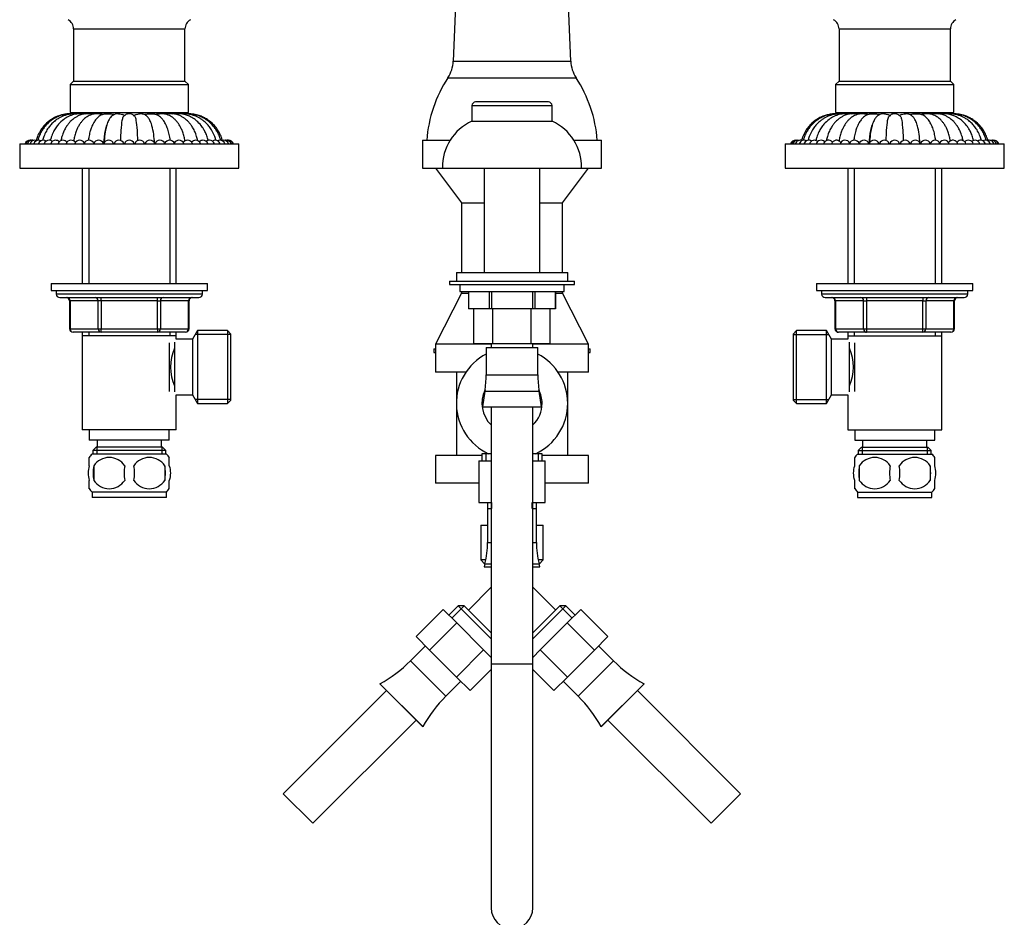
# Model space of a CAD drawing. Units: millimetres. Extents: x 7 to 205, y 34 to 289.
# Drawn here: x 23 to 80, y 187 to 239 of the extents above; entities that cross this region are included whole.
import ezdxf

# ---------------------------------------------------------------- set-up
doc = ezdxf.new("R2010")
doc.units = ezdxf.units.MM
for name, color, linetype in [('14273', 7, 'Continuous'), ('14395', 7, 'Continuous'), ('1588', 7, 'Continuous'), ('28366', 7, 'Continuous'), ('431', 7, 'Continuous'), ('4646', 7, 'Continuous'), ('486', 7, 'Continuous'), ('538', 7, 'Continuous'), ('7194', 7, 'Continuous'), ('9392', 7, 'Continuous'), ('945', 7, 'Continuous'), ('Défaut', 7, 'Continuous')]:
    doc.layers.add(name, color=color, linetype=linetype)

# ---------------------------------------------------------------- blocks, each defined once
blk = doc.blocks.new('SE1')
at = {"layer": '14273', "color": 7, "linetype": 'Continuous'}
for p, q in [((46.897, 219.659), (46.997, 219.659)), ((46.897, 219.659), (46.897, 219.459)), ((55.797, 219.659), (55.897, 219.659)), ((55.897, 219.459), (55.897, 219.659)), ((46.897, 219.459), (46.997, 219.459)), ((55.797, 219.459), (55.897, 219.459))]:
    blk.add_line(p, q, dxfattribs=at)
at = {"layer": '14395', "color": 7, "linetype": 'Continuous'}
for p, q in [((48.497, 248.659), (48.018, 236.206)), ((54.776, 236.206), (54.297, 248.659)), ((48.018, 236.206), (54.776, 236.206)), ((47.716, 235.257), (55.078, 235.257)), ((53.497, 233.859), (49.297, 233.859)), ((49.097, 233.659), (53.697, 233.659)), ((49.097, 233.659), (49.097, 232.759)), ((53.697, 232.759), (53.697, 233.659)), ((49.097, 232.759), (53.697, 232.759)), ((46.247, 231.659), (47.841, 231.659)), ((46.247, 231.659), (46.247, 230.059)), ((54.952, 231.659), (56.547, 231.659)), ((56.547, 230.059), (56.547, 231.659)), ((46.247, 230.059), (47.397, 230.059)), ((46.997, 230.059), (48.497, 228.059)), ((47.397, 230.059), (55.397, 230.059)), ((49.797, 230.059), (49.797, 224.059)), ((52.997, 224.059), (52.997, 230.059)), ((54.297, 228.059), (55.797, 230.059)), ((55.397, 230.059), (56.547, 230.059)), ((48.497, 228.059), (49.797, 228.059)), ((48.497, 228.059), (48.497, 224.059)), ((52.997, 228.059), (54.297, 228.059)), ((54.297, 224.059), (54.297, 228.059)), ((48.197, 224.059), (54.597, 224.059)), ((48.197, 224.059), (48.197, 223.559)), ((54.597, 223.559), (54.597, 224.059)), ((47.797, 223.559), (54.997, 223.559)), ((47.797, 223.559), (47.797, 223.359)), ((47.797, 223.359), (54.997, 223.359)), ((48.397, 223.359), (48.397, 222.959)), ((54.397, 222.959), (54.397, 223.359)), ((54.997, 223.359), (54.997, 223.559)), ((48.497, 222.859), (46.997, 219.934)), ((48.397, 222.959), (54.397, 222.959)), ((48.497, 222.959), (48.497, 222.859)), ((48.497, 222.859), (48.897, 222.859)), ((48.897, 222.959), (48.897, 221.959)), ((48.898, 222.959), (48.898, 221.959)), ((50.085, 222.959), (50.085, 221.959)), ((50.209, 222.959), (50.209, 221.959)), ((52.584, 222.959), (52.584, 221.959)), ((52.708, 222.959), (52.708, 221.959)), ((53.896, 222.959), (53.896, 221.959)), ((53.897, 221.959), (53.897, 222.959)), ((53.897, 222.859), (54.297, 222.859)), ((54.297, 222.859), (54.297, 222.959)), ((55.797, 219.934), (54.297, 222.859)), ((48.898, 221.959), (48.897, 221.959)), ((50.085, 221.959), (48.898, 221.959)), ((49.203, 219.959), (49.203, 221.959)), ((50.209, 221.959), (50.085, 221.959)), ((52.584, 221.959), (50.209, 221.959)), ((50.3, 219.959), (50.3, 221.959)), ((52.494, 219.959), (52.494, 221.959)), ((52.708, 221.959), (52.584, 221.959)), ((53.896, 221.959), (52.708, 221.959)), ((53.591, 219.959), (53.591, 221.959)), ((53.896, 221.959), (53.897, 221.959)), ((50.197, 219.934), (46.997, 219.934)), ((46.997, 219.934), (46.997, 218.334)), ((50.3, 219.959), (49.203, 219.959)), ((49.91, 219.741), (52.883, 219.741)), ((49.91, 219.741), (49.91, 218.163)), ((50.197, 219.959), (50.197, 219.741)), ((52.494, 219.959), (50.3, 219.959)), ((53.591, 219.959), (52.494, 219.959)), ((52.597, 219.741), (52.597, 219.959)), ((55.797, 219.934), (52.597, 219.934)), ((52.883, 218.163), (52.883, 219.741)), ((55.797, 218.334), (55.797, 219.934)), ((48.751, 218.334), (46.997, 218.334)), ((48.197, 218.334), (48.197, 216.534)), ((49.91, 218.163), (52.883, 218.163)), ((55.797, 218.334), (54.043, 218.334)), ((54.597, 216.534), (54.597, 218.334)), ((49.837, 217.228), (49.697, 216.341)), ((49.837, 217.228), (52.957, 217.228)), ((53.097, 216.341), (52.957, 217.228)), ((48.197, 216.534), (48.197, 213.534)), ((49.697, 216.341), (53.097, 216.341)), ((50.197, 216.341), (50.197, 201.544)), ((52.597, 201.544), (52.597, 216.341)), ((54.597, 213.534), (54.597, 216.534)), ((49.667, 213.534), (46.997, 213.534)), ((46.997, 213.534), (46.997, 211.934)), ((50.197, 213.634), (49.667, 213.634)), ((49.667, 213.634), (49.667, 213.223)), ((49.902, 213.634), (49.902, 213.223)), ((53.127, 213.634), (52.597, 213.634)), ((52.892, 213.634), (52.892, 213.223)), ((53.127, 213.223), (53.127, 213.634)), ((55.797, 213.534), (53.127, 213.534)), ((55.797, 211.934), (55.797, 213.534)), ((49.497, 213.223), (50.197, 213.223)), ((49.497, 213.223), (49.497, 210.823)), ((52.597, 213.223), (53.297, 213.223)), ((53.297, 210.823), (53.297, 213.223)), ((49.497, 211.934), (46.997, 211.934)), ((55.797, 211.934), (53.297, 211.934)), ((49.497, 210.823), (50.197, 210.823)), ((49.997, 210.823), (49.997, 210.487)), ((50.232, 210.487), (50.232, 210.823)), ((52.561, 210.487), (52.561, 210.823)), ((52.597, 210.823), (53.297, 210.823)), ((52.797, 210.487), (52.797, 210.823)), ((49.997, 210.487), (50.197, 210.487)), ((49.997, 210.487), (49.997, 208.53)), ((52.597, 210.487), (52.797, 210.487)), ((52.797, 208.53), (52.797, 210.487)), ((49.597, 209.534), (49.997, 209.534)), ((49.597, 209.534), (49.597, 207.534)), ((52.797, 209.534), (53.197, 209.534)), ((53.197, 207.534), (53.197, 209.534)), ((49.997, 208.53), (50.197, 208.53)), ((52.597, 208.53), (52.797, 208.53)), ((49.894, 207.534), (49.597, 207.534)), ((49.597, 207.534), (49.838, 207.293)), ((49.841, 207.307), (49.797, 207.134)), ((49.841, 207.307), (50.197, 207.307)), ((52.597, 207.307), (52.952, 207.307)), ((53.197, 207.534), (52.899, 207.534)), ((52.997, 207.134), (52.952, 207.307)), ((52.956, 207.293), (53.197, 207.534)), ((49.797, 207.134), (50.197, 207.134)), ((52.597, 207.134), (52.997, 207.134)), ((50.197, 205.96), (48.887, 204.65)), ((53.907, 204.65), (52.597, 205.96)), ((47.441, 204.681), (45.886, 203.125)), ((47.441, 204.681), (48.217, 203.905)), ((48.307, 204.89), (47.769, 204.353)), ((48.639, 204.89), (47.936, 204.187)), ((48.307, 204.89), (50.197, 203)), ((48.646, 204.89), (48.307, 204.89)), ((50.197, 203.34), (48.646, 204.89)), ((54.147, 204.89), (52.597, 203.34)), ((52.597, 203), (54.487, 204.89)), ((54.487, 204.89), (54.147, 204.89)), ((54.155, 204.89), (54.858, 204.187)), ((55.024, 204.353), (54.487, 204.89)), ((54.577, 203.905), (55.352, 204.681)), ((55.352, 204.681), (56.908, 203.125)), ((48.217, 203.905), (46.661, 202.349)), ((48.217, 203.905), (49.768, 202.354)), ((53.025, 202.354), (54.577, 203.905)), ((54.577, 203.905), (56.132, 202.349)), ((45.886, 203.125), (46.661, 202.349)), ((56.132, 202.349), (56.908, 203.125)), ((46.419, 202.592), (45.554, 201.727)), ((46.661, 202.349), (48.213, 200.798)), ((49.768, 202.354), (48.213, 200.798)), ((49.768, 202.354), (50.197, 201.925)), ((52.597, 201.925), (53.025, 202.354)), ((53.025, 202.354), (54.581, 200.798)), ((54.581, 200.798), (56.132, 202.349)), ((57.24, 201.727), (56.375, 202.592)), ((45.554, 201.727), (47.59, 199.691)), ((52.597, 201.544), (50.197, 201.544)), ((50.197, 201.544), (50.197, 187.528)), ((52.597, 187.528), (52.597, 201.544)), ((57.24, 201.727), (55.203, 199.691)), ((50.197, 201.231), (48.988, 200.022)), ((52.597, 201.231), (53.805, 200.022)), ((43.808, 200.403), (43.803, 200.4)), ((43.803, 200.4), (46.264, 197.94)), ((43.808, 200.403), (46.266, 197.944)), ((47.59, 199.691), (48.455, 200.556)), ((48.213, 200.798), (48.988, 200.022)), ((53.805, 200.022), (54.581, 200.798)), ((54.338, 200.556), (55.203, 199.691)), ((58.986, 200.403), (56.527, 197.944)), ((58.991, 200.4), (56.53, 197.94)), ((58.991, 200.4), (58.986, 200.403)), ((44.185, 200.019), (38.252, 194.086)), ((64.541, 194.086), (58.609, 200.019)), ((39.949, 192.389), (45.882, 198.322)), ((56.912, 198.322), (62.844, 192.389)), ((46.264, 197.94), (46.266, 197.944)), ((56.527, 197.944), (56.53, 197.94)), ((38.252, 194.086), (39.949, 192.389)), ((64.541, 194.086), (62.844, 192.389))]:
    blk.add_line(p, q, dxfattribs=at)
for centre, radius, start, end in [((46.15, 236.278), 1.869, 326.8942, 357.7974), ((56.643, 236.278), 1.869, 182.2026, 213.1058), ((54.118, 231.082), 7.643, 146.8942, 175.6719), ((48.675, 231.082), 7.643, 4.3281, 33.1058), ((49.297, 233.659), 0.2, 90, 180), ((53.497, 233.659), 0.2, 0, 90), ((50.305, 230.113), 2.909, 114.5462, 181.0623), ((52.488, 230.113), 2.909, 358.9377, 65.4538), ((51.397, 216.534), 3.2, 117.6772, 244.9922), ((51.397, 216.534), 3.2, 0, 62.3228), ((43.923, 218.163), 5.987, 351.0191, 0), ((58.87, 218.163), 5.987, 180, 188.9809), ((51.397, 216.534), 1.73, 153.4821, 226.0809), ((51.397, 216.534), 1.73, 0, 26.5179), ((51.397, 216.534), 1.73, 313.9191, 0), ((51.397, 216.534), 3.2, 295.0078, 0), ((45.103, 208.53), 4.894, 345.5273, 0), ((57.691, 208.53), 4.894, 180, 194.4727), ((39.867, 207.414), 8.043, 299.3394, 315), ((62.927, 207.414), 8.043, 225, 240.6606), ((53.277, 194.004), 8.043, 135, 150.6606), ((49.516, 194.004), 8.043, 29.3394, 45), ((51.397, 187.528), 1.2, 180, 360)]:
    blk.add_arc(centre, radius, start, end, dxfattribs=at)
at = {"layer": '1588', "color": 7, "linetype": 'Continuous'}
for p, q in [((27.097, 215.019), (27.097, 214.419)), ((31.697, 214.419), (31.697, 215.019)), ((71.097, 215.019), (71.097, 214.419)), ((75.697, 214.419), (75.697, 215.019)), ((31.697, 214.419), (27.097, 214.419)), ((27.497, 214.019), (27.297, 213.819)), ((31.297, 214.019), (27.497, 214.019)), ((27.534, 214.019), (27.534, 213.619)), ((27.547, 214.419), (27.547, 214.019)), ((31.247, 214.019), (31.247, 214.419)), ((31.26, 214.019), (31.26, 213.619)), ((31.497, 213.819), (31.297, 214.019)), ((71.097, 214.419), (75.697, 214.419)), ((71.497, 214.019), (71.297, 213.819)), ((71.497, 214.019), (75.297, 214.019)), ((71.534, 214.019), (71.534, 213.619)), ((71.547, 214.419), (71.547, 214.019)), ((75.247, 214.019), (75.247, 214.419)), ((75.26, 214.019), (75.26, 213.619)), ((75.497, 213.819), (75.297, 214.019)), ((31.497, 213.819), (27.297, 213.819)), ((27.297, 213.819), (27.297, 213.619)), ((31.497, 213.619), (31.497, 213.819)), ((71.297, 213.819), (75.497, 213.819)), ((71.297, 213.819), (71.297, 213.619)), ((75.497, 213.619), (75.497, 213.819))]:
    blk.add_line(p, q, dxfattribs=at)
at = {"layer": '28366', "color": 7, "linetype": 'Continuous'}
for p, q in [((26.997, 233.259), (26.997, 233.175)), ((31.797, 233.175), (31.797, 233.259)), ((70.997, 233.259), (70.997, 233.175)), ((75.797, 233.175), (75.797, 233.259))]:
    blk.add_line(p, q, dxfattribs=at)
at = {"layer": '431', "color": 7, "linetype": 'Continuous'}
for p, q in [((26.697, 230.059), (26.697, 223.419)), ((27.065, 230.059), (27.065, 223.419)), ((31.729, 230.059), (31.729, 223.419)), ((32.097, 223.419), (32.097, 230.059)), ((70.697, 230.059), (70.697, 223.419)), ((71.065, 230.059), (71.065, 223.419)), ((75.729, 230.059), (75.729, 223.419)), ((76.097, 223.419), (76.097, 230.059)), ((26.697, 220.619), (26.697, 220.419)), ((32.097, 220.419), (26.697, 220.419)), ((32.097, 220.419), (26.697, 220.419)), ((32.097, 220.419), (26.697, 220.419)), ((26.697, 220.419), (26.697, 215.019)), ((26.697, 220.419), (26.697, 220.419)), ((26.697, 220.419), (26.697, 220.419)), ((27.065, 220.619), (27.065, 220.419)), ((31.729, 220.619), (31.729, 220.419)), ((32.097, 220.419), (32.097, 220.619)), ((32.097, 220.219), (32.097, 220.419)), ((32.097, 220.419), (32.097, 220.419)), ((32.097, 220.419), (32.097, 220.419)), ((70.697, 220.619), (70.697, 220.419)), ((70.697, 220.419), (76.097, 220.419)), ((70.697, 220.419), (76.097, 220.419)), ((70.697, 220.419), (76.097, 220.419)), ((70.697, 220.419), (70.697, 220.219)), ((70.697, 220.419), (70.697, 220.419)), ((70.697, 220.419), (70.697, 220.419)), ((71.065, 220.619), (71.065, 220.419)), ((75.729, 220.619), (75.729, 220.419)), ((76.097, 220.419), (76.097, 220.619)), ((76.097, 215.019), (76.097, 220.419)), ((76.097, 220.419), (76.097, 220.419)), ((76.097, 220.419), (76.097, 220.419)), ((32.097, 215.019), (32.097, 217.019)), ((70.697, 217.019), (70.697, 215.019)), ((32.097, 215.019), (26.697, 215.019)), ((70.697, 215.019), (76.097, 215.019))]:
    blk.add_line(p, q, dxfattribs=at)
for centre, start, end in [((34.469, 218.619), 156.2772, 203.7245), ((68.325, 218.619), 336.4253, 23.6222)]:
    blk.add_arc(centre, 2.705, start, end, dxfattribs=at)
at = {"layer": '4646', "color": 7, "linetype": 'Continuous'}
for p, q in [((23.097, 231.459), (35.697, 231.459)), ((23.097, 231.459), (23.097, 230.059)), ((35.697, 230.059), (35.697, 231.459)), ((67.097, 231.459), (79.697, 231.459)), ((67.097, 231.459), (67.097, 230.059)), ((79.697, 230.059), (79.697, 231.459)), ((23.097, 230.059), (35.697, 230.059)), ((67.097, 230.059), (79.697, 230.059))]:
    blk.add_line(p, q, dxfattribs=at)
for centre, radius, start, end in [((28.437, 232.804), 0.337, 76.6419, 84.4566), ((28.908, 232.767), 0.374, 49.6734, 76.4156), ((29.886, 232.767), 0.374, 103.5783, 130.3268), ((72.437, 232.804), 0.337, 76.6419, 84.4566), ((72.908, 232.767), 0.374, 49.6734, 76.4156), ((73.886, 232.767), 0.374, 103.5783, 130.3268), ((32.58, 231.328), 4.635, 165.4034, 177.9333), ((26.214, 231.328), 4.635, 2.1919, 14.5966), ((76.58, 231.328), 4.635, 165.4034, 177.9674), ((70.214, 231.328), 4.635, 2.1216, 14.5966), ((23.697, 231.359), 0.3, 90, 160.5288), ((23.728, 231.359), 0.3, 90, 160.5288), ((23.821, 231.359), 0.3, 90, 160.5288), ((23.976, 231.359), 0.3, 90, 160.5288), ((23.697, 231.359), 0.3, 87.0169, 90), ((23.728, 231.359), 0.3, 81.051, 90), ((23.821, 231.359), 0.3, 75.0862, 90), ((24.19, 231.359), 0.3, 90, 160.5288), ((23.976, 231.359), 0.3, 69.1235, 90), ((24.46, 231.359), 0.3, 90, 160.5288), ((24.19, 231.359), 0.3, 63.1639, 90), ((24.46, 231.359), 0.3, 57.2087, 90), ((24.785, 231.359), 0.3, 90, 160.5288), ((24.785, 231.359), 0.3, 51.2601, 90), ((25.161, 231.359), 0.3, 90, 160.5288), ((25.161, 231.359), 0.3, 45.3209, 90), ((25.583, 231.359), 0.3, 90, 160.5288), ((25.583, 231.359), 0.3, 39.3957, 90), ((26.046, 231.359), 0.3, 90, 160.5288), ((26.046, 231.359), 0.3, 33.4923, 90), ((26.547, 231.359), 0.3, 90, 160.5288), ((26.547, 231.359), 0.3, 27.6249, 90), ((27.078, 231.359), 0.3, 90, 160.5288), ((27.078, 231.359), 0.3, 21.823, 90), ((27.635, 231.359), 0.3, 90, 160.5288), ((27.635, 231.359), 0.3, 19.4712, 90), ((28.212, 231.359), 0.3, 90, 160.5288), ((28.212, 231.359), 0.3, 19.4712, 90), ((28.801, 231.359), 0.3, 90, 160.5288), ((28.801, 231.359), 0.3, 19.4712, 90), ((29.397, 231.359), 0.3, 90, 160.5288), ((29.397, 231.359), 0.3, 19.4712, 90), ((29.993, 231.359), 0.3, 90, 160.5288), ((29.993, 231.359), 0.3, 19.4712, 90), ((30.582, 231.359), 0.3, 90, 160.5288), ((30.582, 231.359), 0.3, 19.4712, 90), ((31.158, 231.359), 0.3, 90, 160.5288), ((31.158, 231.359), 0.3, 19.4712, 90), ((31.715, 231.359), 0.3, 90, 158.177), ((31.715, 231.359), 0.3, 19.4712, 90), ((32.247, 231.359), 0.3, 90, 152.3751), ((32.247, 231.359), 0.3, 19.4712, 90), ((32.747, 231.359), 0.3, 90, 146.5077), ((32.747, 231.359), 0.3, 19.4712, 90), ((33.211, 231.359), 0.3, 90, 140.6043), ((33.211, 231.359), 0.3, 19.4712, 90), ((33.633, 231.359), 0.3, 90, 134.6791), ((33.633, 231.359), 0.3, 19.4712, 90), ((34.008, 231.359), 0.3, 90, 128.7399), ((34.008, 231.359), 0.3, 19.4712, 90), ((34.333, 231.359), 0.3, 90, 122.7913), ((34.333, 231.359), 0.3, 19.4712, 90), ((34.604, 231.359), 0.3, 90, 116.8361), ((34.604, 231.359), 0.3, 19.4712, 90), ((34.818, 231.359), 0.3, 90, 110.8765), ((34.818, 231.359), 0.3, 19.4712, 90), ((34.972, 231.359), 0.3, 90, 104.9138), ((34.972, 231.359), 0.3, 19.4712, 90), ((35.066, 231.359), 0.3, 90, 98.949), ((35.066, 231.359), 0.3, 19.4712, 90), ((35.097, 231.359), 0.3, 90, 92.9831), ((35.097, 231.359), 0.3, 19.4712, 90), ((67.697, 231.359), 0.3, 87.0169, 160.5288), ((67.728, 231.359), 0.3, 81.051, 160.5288), ((67.821, 231.359), 0.3, 75.0862, 160.5288), ((67.976, 231.359), 0.3, 69.1235, 160.5288), ((68.19, 231.359), 0.3, 63.1639, 160.5288), ((68.46, 231.359), 0.3, 57.2087, 160.5288), ((68.785, 231.359), 0.3, 52.0396, 160.5288), ((69.161, 231.359), 0.3, 45.3209, 160.5288), ((69.583, 231.359), 0.3, 39.3957, 160.5288), ((70.046, 231.359), 0.3, 33.4923, 160.5288), ((70.547, 231.359), 0.3, 27.6249, 160.5288), ((71.078, 231.359), 0.3, 21.823, 160.5288), ((71.635, 231.359), 0.3, 19.4712, 160.5288), ((72.212, 231.359), 0.3, 19.4712, 160.5288), ((72.801, 231.359), 0.3, 19.4712, 160.5288), ((73.397, 231.359), 0.3, 19.4712, 160.5288), ((73.993, 231.359), 0.3, 19.4712, 160.5288), ((74.582, 231.359), 0.3, 19.4712, 160.5288), ((75.158, 231.359), 0.3, 19.4712, 160.5288), ((75.715, 231.359), 0.3, 19.4712, 158.177), ((76.247, 231.359), 0.3, 19.4712, 152.3751), ((76.747, 231.359), 0.3, 19.4712, 146.5077), ((77.211, 231.359), 0.3, 19.4712, 140.6043), ((77.633, 231.359), 0.3, 19.4712, 134.6791), ((78.008, 231.359), 0.3, 19.4712, 128.7399), ((78.333, 231.359), 0.3, 19.4712, 122.7913), ((78.604, 231.359), 0.3, 19.4712, 116.8361), ((78.818, 231.359), 0.3, 19.4712, 110.8765), ((78.972, 231.359), 0.3, 19.4712, 104.9138), ((79.066, 231.359), 0.3, 19.4712, 98.949), ((79.097, 231.359), 0.3, 19.4712, 92.9831)]:
    blk.add_arc(centre, radius, start, end, dxfattribs=at)
for points, knots in [([(26.159, 233.177), (26.151, 233.177), (26.035, 233.181), (25.834, 233.182), (25.571, 233.135), (25.302, 233.059), (24.981, 232.913), (24.68, 232.692), (24.436, 232.434), (24.255, 232.179), (24.122, 231.903), (24.066, 231.725), (24.045, 231.65)], [0.1987883, 0.1987883, 0.1987883, 0.1987883, 0.20457, 0.2906791, 0.3587275, 0.4165928, 0.5124099, 0.6374887, 0.7115428, 0.7935012, 0.8869799, 0.9495448, 0.9495448, 0.9495448, 0.9495448]), ([(26.256, 233.176), (26.236, 233.177), (26.1, 233.182), (25.865, 233.18), (25.574, 233.12), (25.329, 233.037), (25.081, 232.917), (24.818, 232.736), (24.592, 232.515), (24.42, 232.29), (24.289, 232.069), (24.194, 231.844), (24.152, 231.703), (24.138, 231.651)], [0.1893509, 0.1893509, 0.1893509, 0.1893509, 0.2053079, 0.2988538, 0.379139, 0.4438532, 0.506654, 0.6000874, 0.698916, 0.7582984, 0.8258257, 0.9046539, 0.9489875, 0.9489875, 0.9489875, 0.9489875]), ([(26.482, 233.174), (26.438, 233.176), (26.288, 233.182), (26.061, 233.177), (25.818, 233.126), (25.623, 233.063), (25.455, 232.988), (25.294, 232.897), (25.123, 232.776), (24.95, 232.622), (24.776, 232.422), (24.613, 232.179), (24.488, 231.908), (24.436, 231.73), (24.416, 231.653)], [0.1772247, 0.1772247, 0.1772247, 0.1772247, 0.2145558, 0.3037026, 0.3706318, 0.4234753, 0.474189, 0.5232251, 0.5757105, 0.6469248, 0.7134982, 0.7915789, 0.8843509, 0.9486467, 0.9486467, 0.9486467, 0.9486467]), ([(26.893, 233.165), (26.798, 233.172), (26.617, 233.186), (26.391, 233.174), (26.208, 233.136), (26.055, 233.09), (25.857, 233.008), (25.598, 232.851), (25.358, 232.627), (25.165, 232.375), (25.023, 232.128), (24.921, 231.873), (24.878, 231.712), (24.863, 231.648)], [0.1396288, 0.1396288, 0.1396288, 0.1396288, 0.2306437, 0.3077533, 0.3519412, 0.3974839, 0.4494186, 0.5410304, 0.6595172, 0.7297273, 0.8074109, 0.8955768, 0.9494716, 0.9494716, 0.9494716, 0.9494716]), ([(27.374, 233.157), (27.354, 233.158), (27.239, 233.166), (27.019, 233.185), (26.746, 233.164), (26.519, 233.089), (26.343, 232.999), (26.209, 232.91), (26.101, 232.82), (25.992, 232.715), (25.881, 232.586), (25.756, 232.409), (25.629, 232.177), (25.525, 231.904), (25.482, 231.721), (25.466, 231.638)], [0.0981813, 0.0981813, 0.0981813, 0.0981813, 0.1207364, 0.2255502, 0.3270742, 0.4090413, 0.4671911, 0.5146516, 0.5571603, 0.5955497, 0.6518629, 0.7122717, 0.7882172, 0.881774, 0.9521473, 0.9521473, 0.9521473, 0.9521473]), ([(27.94, 233.146), (27.873, 233.152), (27.731, 233.161), (27.487, 233.182), (27.268, 233.155), (27.096, 233.086), (26.944, 233.001), (26.803, 232.89), (26.676, 232.756), (26.568, 232.615), (26.47, 232.456), (26.379, 232.27), (26.296, 232.054), (26.232, 231.822), (26.206, 231.674), (26.197, 231.612)], [0.0396833, 0.0396833, 0.0396833, 0.0396833, 0.1253219, 0.2335375, 0.3368401, 0.4002685, 0.4488083, 0.525648, 0.5787453, 0.6336231, 0.6971011, 0.7559409, 0.8245421, 0.90475, 0.9583892, 0.9583892, 0.9583892, 0.9583892]), ([(28.486, 233.137), (28.401, 233.147), (28.267, 233.16), (28.038, 233.174), (27.857, 233.144), (27.712, 233.067), (27.609, 232.989), (27.526, 232.908), (27.455, 232.825), (27.391, 232.735), (27.326, 232.626), (27.265, 232.504), (27.198, 232.339), (27.129, 232.122), (27.074, 231.879), (27.052, 231.719), (27.044, 231.654)], [0, 0, 0, 0, 0.1235606, 0.2313259, 0.3353351, 0.4015556, 0.4541893, 0.4945627, 0.5303085, 0.5734419, 0.6117006, 0.6642648, 0.7223396, 0.7962781, 0.8872689, 0.9451704, 0.9451704, 0.9451704, 0.9451704]), ([(29.006, 233.128), (28.954, 233.14), (28.876, 233.157), (28.75, 233.174), (28.643, 233.175), (28.564, 233.154), (28.47, 233.109), (28.391, 233.053), (28.296, 232.957), (28.194, 232.791), (28.126, 232.62), (28.097, 232.507), (28.094, 232.496)], [0, 0, 0, 0, 0.170586, 0.303387, 0.405554, 0.472515, 0.513865, 0.562241, 0.657595, 0.796867, 0.982075, 1, 1, 1, 1]), ([(28.908, 231.635), (28.913, 231.846), (28.922, 232.046), (28.948, 232.454), (28.968, 232.651), (29.008, 232.887), (29.026, 232.957), (29.044, 232.997)], [0.0540347, 0.0540347, 0.0540347, 0.0540347, 0.25, 0.25, 0.5, 0.5, 0.6759981, 0.6759981, 0.6759981, 0.6759981]), ([(29.742, 233), (29.726, 233.025), (29.701, 233.062), (29.64, 233.109), (29.564, 233.152), (29.462, 233.182), (29.355, 233.182), (29.269, 233.164), (29.161, 233.12), (29.079, 233.056), (29.046, 232.998), (29.043, 232.993)], [0, 0, 0, 0, 0.111561, 0.20038, 0.279762, 0.419843, 0.548172, 0.627654, 0.72596, 0.980334, 1, 1, 1, 1]), ([(29.885, 231.638), (29.88, 231.848), (29.872, 232.047), (29.845, 232.454), (29.825, 232.651), (29.784, 232.896), (29.765, 232.97), (29.744, 233.007)], [0.054985, 0.054985, 0.054985, 0.054985, 0.25, 0.25, 0.5, 0.5, 0.6924776, 0.6924776, 0.6924776, 0.6924776]), ([(30.699, 232.496), (30.696, 232.507), (30.668, 232.62), (30.6, 232.791), (30.492, 232.966), (30.392, 233.063), (30.306, 233.118), (30.225, 233.155), (30.151, 233.174), (30.044, 233.174), (29.918, 233.157), (29.839, 233.14), (29.788, 233.128)], [0, 0, 0, 0, 0.017927, 0.203149, 0.342432, 0.459591, 0.495244, 0.527447, 0.594414, 0.696589, 0.829401, 1, 1, 1, 1]), ([(31.75, 231.656), (31.742, 231.721), (31.719, 231.88), (31.657, 232.155), (31.571, 232.409), (31.486, 232.592), (31.411, 232.723), (31.342, 232.821), (31.268, 232.908), (31.184, 232.989), (31.082, 233.067), (30.937, 233.144), (30.756, 233.174), (30.526, 233.16), (30.393, 233.147), (30.308, 233.137)], [0.0554554, 0.0554554, 0.0554554, 0.0554554, 0.112742, 0.2037416, 0.3086366, 0.3777746, 0.4214675, 0.4696403, 0.5053895, 0.5457669, 0.5984056, 0.6646326, 0.7686517, 0.8764275, 1, 1, 1, 1]), ([(32.597, 231.611), (32.587, 231.674), (32.561, 231.822), (32.498, 232.054), (32.415, 232.27), (32.323, 232.456), (32.225, 232.615), (32.118, 232.755), (32.016, 232.863), (31.919, 232.947), (31.818, 233.019), (31.698, 233.086), (31.526, 233.155), (31.307, 233.182), (31.063, 233.161), (30.921, 233.152), (30.854, 233.146)], [0.0414999, 0.0414999, 0.0414999, 0.0414999, 0.0952447, 0.175448, 0.2440454, 0.302882, 0.3663563, 0.421231, 0.4743254, 0.5129684, 0.5512168, 0.5997539, 0.6631788, 0.7664756, 0.8746851, 0.9603191, 0.9603191, 0.9603191, 0.9603191]), ([(33.329, 231.633), (33.312, 231.718), (33.269, 231.903), (33.164, 232.177), (33.037, 232.409), (32.913, 232.586), (32.801, 232.715), (32.693, 232.82), (32.584, 232.91), (32.451, 232.999), (32.274, 233.089), (32.047, 233.164), (31.775, 233.185), (31.554, 233.166), (31.439, 233.158), (31.419, 233.157)], [0.0465061, 0.0465061, 0.0465061, 0.0465061, 0.118226, 0.2117828, 0.2877283, 0.3481371, 0.4044503, 0.4428397, 0.4853484, 0.5328089, 0.5909587, 0.6729258, 0.7744498, 0.8792636, 0.9018187, 0.9018187, 0.9018187, 0.9018187]), ([(33.932, 231.644), (33.921, 231.691), (33.887, 231.824), (33.81, 232.039), (33.699, 232.258), (33.55, 232.487), (33.36, 232.704), (33.155, 232.872), (32.989, 232.975), (32.824, 233.058), (32.592, 233.141), (32.274, 233.193), (32.029, 233.173), (31.906, 233.165)], [0.0497084, 0.0497084, 0.0497084, 0.0497084, 0.0899515, 0.1663163, 0.2330845, 0.2928825, 0.3941775, 0.4759655, 0.5206571, 0.5640762, 0.6374497, 0.7437961, 0.8610867, 0.8610867, 0.8610867, 0.8610867]), ([(34.377, 231.656), (34.357, 231.732), (34.305, 231.909), (34.18, 232.179), (34.018, 232.422), (33.843, 232.622), (33.671, 232.776), (33.499, 232.897), (33.339, 232.988), (33.171, 233.063), (32.976, 233.126), (32.732, 233.177), (32.507, 233.182), (32.359, 233.176), (32.317, 233.174)], [0.0520811, 0.0520811, 0.0520811, 0.0520811, 0.1156491, 0.2084211, 0.2865018, 0.3530752, 0.4242895, 0.4767749, 0.525811, 0.5765247, 0.6293682, 0.6962974, 0.7854442, 0.8214795, 0.8214795, 0.8214795, 0.8214795]), ([(34.655, 231.654), (34.641, 231.705), (34.599, 231.845), (34.504, 232.069), (34.373, 232.29), (34.201, 232.515), (33.976, 232.736), (33.712, 232.917), (33.464, 233.037), (33.219, 233.12), (32.928, 233.18), (32.694, 233.182), (32.557, 233.177), (32.538, 233.176)], [0.0519152, 0.0519152, 0.0519152, 0.0519152, 0.0953461, 0.1741743, 0.2417016, 0.301084, 0.3999126, 0.493346, 0.5561468, 0.620861, 0.7011462, 0.7946921, 0.8106491, 0.8106491, 0.8106491, 0.8106491]), ([(34.75, 231.646), (34.735, 231.703), (34.69, 231.851), (34.588, 232.085), (34.448, 232.312), (34.264, 232.542), (34.043, 232.747), (33.8, 232.909), (33.576, 233.022), (33.324, 233.113), (33.008, 233.18), (32.77, 233.182), (32.641, 233.177), (32.634, 233.177)], [0.0494609, 0.0494609, 0.0494609, 0.0494609, 0.0977451, 0.1786409, 0.2482742, 0.3099823, 0.4121271, 0.4871496, 0.5412762, 0.6118185, 0.699381, 0.7965316, 0.8013743, 0.8013743, 0.8013743, 0.8013743]), ([(70.159, 233.177), (70.151, 233.177), (70.035, 233.181), (69.834, 233.182), (69.571, 233.135), (69.302, 233.059), (68.981, 232.913), (68.68, 232.692), (68.436, 232.434), (68.255, 232.179), (68.121, 231.902), (68.065, 231.723), (68.044, 231.647)], [0.1987883, 0.1987883, 0.1987883, 0.1987883, 0.20457, 0.2906791, 0.3587275, 0.4165928, 0.5124099, 0.6374887, 0.7115428, 0.7935012, 0.8869799, 0.9504146, 0.9504146, 0.9504146, 0.9504146]), ([(70.256, 233.176), (70.236, 233.177), (70.1, 233.182), (69.865, 233.18), (69.574, 233.12), (69.329, 233.037), (69.081, 232.917), (68.818, 232.736), (68.592, 232.515), (68.42, 232.29), (68.289, 232.069), (68.194, 231.845), (68.153, 231.704), (68.138, 231.652)], [0.1893509, 0.1893509, 0.1893509, 0.1893509, 0.2053079, 0.2988538, 0.379139, 0.4438532, 0.506654, 0.6000874, 0.698916, 0.7582984, 0.8258257, 0.9046539, 0.9485615, 0.9485615, 0.9485615, 0.9485615]), ([(70.482, 233.174), (70.438, 233.176), (70.288, 233.182), (70.061, 233.177), (69.818, 233.126), (69.623, 233.063), (69.455, 232.988), (69.294, 232.897), (69.123, 232.776), (68.95, 232.622), (68.776, 232.422), (68.613, 232.179), (68.489, 231.909), (68.436, 231.731), (68.416, 231.655)], [0.1772247, 0.1772247, 0.1772247, 0.1772247, 0.2145558, 0.3037026, 0.3706318, 0.4234753, 0.474189, 0.5232251, 0.5757105, 0.6469248, 0.7134982, 0.7915789, 0.8843509, 0.948041, 0.948041, 0.948041, 0.948041]), ([(70.893, 233.165), (70.798, 233.172), (70.617, 233.186), (70.391, 233.174), (70.208, 233.136), (70.055, 233.09), (69.857, 233.008), (69.598, 232.851), (69.358, 232.627), (69.165, 232.375), (69.023, 232.128), (68.92, 231.872), (68.878, 231.711), (68.863, 231.646)], [0.1396288, 0.1396288, 0.1396288, 0.1396288, 0.2306437, 0.3077533, 0.3519412, 0.3974839, 0.4494186, 0.5410304, 0.6595172, 0.7297273, 0.8074109, 0.8955768, 0.9501709, 0.9501709, 0.9501709, 0.9501709]), ([(71.374, 233.157), (71.354, 233.158), (71.239, 233.166), (71.019, 233.185), (70.746, 233.164), (70.519, 233.089), (70.343, 232.999), (70.209, 232.91), (70.101, 232.82), (69.992, 232.715), (69.881, 232.586), (69.756, 232.409), (69.629, 232.177), (69.525, 231.903), (69.482, 231.719), (69.465, 231.635)], [0.0981813, 0.0981813, 0.0981813, 0.0981813, 0.1207364, 0.2255502, 0.3270742, 0.4090413, 0.4671911, 0.5146516, 0.5571603, 0.5955497, 0.6518629, 0.7122717, 0.7882172, 0.881774, 0.9530397, 0.9530397, 0.9530397, 0.9530397]), ([(71.94, 233.146), (71.873, 233.152), (71.731, 233.161), (71.487, 233.182), (71.268, 233.155), (71.096, 233.086), (70.944, 233.001), (70.803, 232.89), (70.676, 232.756), (70.568, 232.615), (70.47, 232.456), (70.379, 232.27), (70.296, 232.054), (70.232, 231.822), (70.206, 231.674), (70.196, 231.611)], [0.0396833, 0.0396833, 0.0396833, 0.0396833, 0.1253219, 0.2335375, 0.3368401, 0.4002685, 0.4488083, 0.525648, 0.5787453, 0.6336231, 0.6971011, 0.7559409, 0.8245421, 0.90475, 0.9586246, 0.9586246, 0.9586246, 0.9586246]), ([(72.486, 233.137), (72.401, 233.147), (72.267, 233.16), (72.038, 233.174), (71.857, 233.144), (71.712, 233.067), (71.609, 232.989), (71.526, 232.908), (71.455, 232.825), (71.391, 232.735), (71.326, 232.626), (71.265, 232.504), (71.198, 232.339), (71.129, 232.122), (71.074, 231.88), (71.052, 231.721), (71.044, 231.657)], [0, 0, 0, 0, 0.1235606, 0.2313259, 0.3353351, 0.4015556, 0.4541893, 0.4945627, 0.5303085, 0.5734419, 0.6117006, 0.6642648, 0.7223396, 0.7962781, 0.8872689, 0.9444176, 0.9444176, 0.9444176, 0.9444176]), ([(73.006, 233.128), (72.954, 233.14), (72.876, 233.157), (72.75, 233.174), (72.643, 233.175), (72.564, 233.154), (72.47, 233.109), (72.391, 233.053), (72.296, 232.957), (72.194, 232.791), (72.126, 232.62), (72.097, 232.507), (72.094, 232.496)], [0, 0, 0, 0, 0.170586, 0.303387, 0.405554, 0.472515, 0.513865, 0.562241, 0.657595, 0.796867, 0.982075, 1, 1, 1, 1]), ([(72.909, 231.638), (72.913, 231.848), (72.922, 232.047), (72.948, 232.454), (72.968, 232.651), (73.008, 232.887), (73.026, 232.957), (73.044, 232.997)], [0.0549113, 0.0549113, 0.0549113, 0.0549113, 0.25, 0.25, 0.5, 0.5, 0.6759968, 0.6759968, 0.6759968, 0.6759968]), ([(73.742, 233), (73.726, 233.025), (73.701, 233.063), (73.64, 233.109), (73.564, 233.152), (73.462, 233.182), (73.355, 233.182), (73.269, 233.164), (73.161, 233.12), (73.079, 233.056), (73.046, 232.998), (73.043, 232.993)], [0, 0, 0, 0, 0.111052, 0.199923, 0.27935, 0.419511, 0.547914, 0.62744, 0.725803, 0.980323, 1, 1, 1, 1]), ([(73.744, 233.007), (73.765, 232.97), (73.784, 232.896), (73.825, 232.651), (73.845, 232.454), (73.872, 232.046), (73.88, 231.846), (73.885, 231.636)], [0.3074068, 0.3074068, 0.3074068, 0.3074068, 0.5, 0.5, 0.75, 0.75, 0.945827, 0.945827, 0.945827, 0.945827]), ([(74.699, 232.496), (74.696, 232.507), (74.668, 232.62), (74.6, 232.791), (74.492, 232.966), (74.392, 233.063), (74.306, 233.118), (74.225, 233.155), (74.151, 233.174), (74.044, 233.174), (73.918, 233.157), (73.839, 233.14), (73.788, 233.128)], [0, 0, 0, 0, 0.017927, 0.203149, 0.342432, 0.459591, 0.495244, 0.527447, 0.594414, 0.696589, 0.829401, 1, 1, 1, 1]), ([(75.75, 231.653), (75.742, 231.719), (75.72, 231.879), (75.657, 232.155), (75.571, 232.409), (75.486, 232.592), (75.411, 232.723), (75.342, 232.821), (75.268, 232.908), (75.184, 232.989), (75.082, 233.067), (74.937, 233.144), (74.756, 233.174), (74.526, 233.16), (74.393, 233.147), (74.308, 233.137)], [0.0544731, 0.0544731, 0.0544731, 0.0544731, 0.112742, 0.2037416, 0.3086366, 0.3777746, 0.4214675, 0.4696403, 0.5053895, 0.5457669, 0.5984056, 0.6646326, 0.7686517, 0.8764275, 1, 1, 1, 1]), ([(76.597, 231.613), (76.587, 231.675), (76.561, 231.823), (76.498, 232.054), (76.415, 232.27), (76.323, 232.456), (76.225, 232.615), (76.118, 232.755), (76.016, 232.863), (75.919, 232.947), (75.818, 233.019), (75.698, 233.086), (75.526, 233.155), (75.307, 233.182), (75.063, 233.161), (74.921, 233.152), (74.854, 233.146)], [0.0420212, 0.0420212, 0.0420212, 0.0420212, 0.0952447, 0.175448, 0.2440454, 0.302882, 0.3663563, 0.421231, 0.4743254, 0.5129684, 0.5512168, 0.5997539, 0.6631788, 0.7664756, 0.8746851, 0.9603191, 0.9603191, 0.9603191, 0.9603191]), ([(77.328, 231.636), (77.311, 231.72), (77.269, 231.904), (77.164, 232.177), (77.037, 232.409), (76.913, 232.586), (76.801, 232.715), (76.693, 232.82), (76.584, 232.91), (76.451, 232.999), (76.274, 233.089), (76.047, 233.164), (75.775, 233.185), (75.554, 233.166), (75.439, 233.158), (75.419, 233.157)], [0.0473075, 0.0473075, 0.0473075, 0.0473075, 0.118226, 0.2117828, 0.2877283, 0.3481371, 0.4044503, 0.4428397, 0.4853484, 0.5328089, 0.5909587, 0.6729258, 0.7744498, 0.8792636, 0.9018187, 0.9018187, 0.9018187, 0.9018187]), ([(77.932, 231.643), (77.921, 231.69), (77.887, 231.823), (77.81, 232.039), (77.699, 232.258), (77.55, 232.487), (77.36, 232.704), (77.155, 232.872), (76.989, 232.975), (76.824, 233.058), (76.592, 233.141), (76.274, 233.193), (76.029, 233.173), (75.906, 233.165)], [0.0494908, 0.0494908, 0.0494908, 0.0494908, 0.0899515, 0.1663163, 0.2330845, 0.2928825, 0.3941775, 0.4759655, 0.5206571, 0.5640762, 0.6374497, 0.7437961, 0.8610867, 0.8610867, 0.8610867, 0.8610867]), ([(78.378, 231.652), (78.358, 231.729), (78.305, 231.908), (78.18, 232.179), (78.018, 232.422), (77.843, 232.622), (77.671, 232.776), (77.499, 232.897), (77.339, 232.988), (77.171, 233.063), (76.976, 233.126), (76.732, 233.177), (76.507, 233.182), (76.359, 233.176), (76.317, 233.174)], [0.0511373, 0.0511373, 0.0511373, 0.0511373, 0.1156491, 0.2084211, 0.2865018, 0.3530752, 0.4242895, 0.4767749, 0.525811, 0.5765247, 0.6293682, 0.6962974, 0.7854442, 0.8214795, 0.8214795, 0.8214795, 0.8214795]), ([(78.656, 231.651), (78.641, 231.703), (78.599, 231.844), (78.504, 232.069), (78.373, 232.29), (78.201, 232.515), (77.976, 232.736), (77.712, 232.917), (77.464, 233.037), (77.219, 233.12), (76.928, 233.18), (76.694, 233.182), (76.557, 233.177), (76.538, 233.176)], [0.0509664, 0.0509664, 0.0509664, 0.0509664, 0.0953461, 0.1741743, 0.2417016, 0.301084, 0.3999126, 0.493346, 0.5561468, 0.620861, 0.7011462, 0.7946921, 0.8106491, 0.8106491, 0.8106491, 0.8106491]), ([(78.75, 231.645), (78.735, 231.703), (78.69, 231.851), (78.588, 232.085), (78.448, 232.312), (78.264, 232.542), (78.043, 232.747), (77.8, 232.909), (77.576, 233.022), (77.324, 233.113), (77.008, 233.18), (76.77, 233.182), (76.641, 233.177), (76.634, 233.177)], [0.049376, 0.049376, 0.049376, 0.049376, 0.0977451, 0.1786409, 0.2482742, 0.3099823, 0.4121271, 0.4871496, 0.5412762, 0.6118185, 0.699381, 0.7965316, 0.8013743, 0.8013743, 0.8013743, 0.8013743]), ([(27.941, 231.459), (27.952, 231.734), (27.981, 231.996), (28.047, 232.341), (28.073, 232.448), (28.102, 232.544)], [0, 0, 0, 0, 0.25, 0.25, 0.3763959, 0.3763959, 0.3763959, 0.3763959]), ([(71.941, 231.459), (71.952, 231.734), (71.981, 231.996), (72.047, 232.341), (72.073, 232.448), (72.102, 232.544)], [0, 0, 0, 0, 0.25, 0.25, 0.3763959, 0.3763959, 0.3763959, 0.3763959])]:
    blk.add_open_spline(points, degree=3, knots=knots, dxfattribs=at)
at = {"layer": '486', "color": 7, "linetype": 'Continuous'}
for p, q in [((26.197, 238.059), (32.597, 238.059)), ((26.197, 238.059), (26.197, 235.059)), ((32.597, 235.059), (32.597, 238.059)), ((70.197, 238.059), (76.597, 238.059)), ((70.197, 238.059), (70.197, 235.059)), ((76.597, 235.059), (76.597, 238.059)), ((26.197, 235.059), (25.997, 234.859)), ((26.197, 235.059), (32.597, 235.059)), ((32.797, 234.859), (32.597, 235.059)), ((70.197, 235.059), (69.997, 234.859)), ((70.197, 235.059), (76.597, 235.059)), ((76.797, 234.859), (76.597, 235.059)), ((25.997, 234.859), (32.797, 234.859)), ((25.997, 234.859), (25.997, 233.259)), ((32.797, 233.259), (32.797, 234.859)), ((69.997, 234.859), (76.797, 234.859)), ((69.997, 234.859), (69.997, 233.259)), ((76.797, 233.259), (76.797, 234.859)), ((25.997, 233.259), (32.797, 233.259)), ((69.997, 233.259), (76.797, 233.259))]:
    blk.add_line(p, q, dxfattribs=at)
for centre, start, end in [((25.597, 238.059), 0, 62.3941), ((33.197, 238.059), 117.6059, 180), ((69.597, 238.059), 0, 62.3941), ((77.197, 238.059), 117.6059, 180)]:
    blk.add_arc(centre, 0.6, start, end, dxfattribs=at)
at = {"layer": '538', "color": 7, "linetype": 'Continuous'}
for p, q in [((27.097, 212.943), (27.097, 213.419)), ((31.537, 213.619), (27.257, 213.619)), ((31.697, 212.943), (31.697, 213.419)), ((71.097, 212.943), (71.097, 213.419)), ((71.257, 213.619), (75.537, 213.619)), ((75.697, 212.943), (75.697, 213.419)), ((27.359, 212.943), (27.359, 212.103)), ((31.434, 212.943), (31.434, 212.103)), ((71.359, 212.943), (71.359, 212.103)), ((75.434, 212.943), (75.434, 212.103)), ((27.097, 211.627), (27.097, 212.103)), ((31.697, 211.627), (31.697, 212.103)), ((71.097, 211.627), (71.097, 212.103)), ((75.697, 211.627), (75.697, 212.103)), ((31.537, 211.427), (27.257, 211.427)), ((27.257, 211.427), (27.257, 211.119)), ((31.537, 211.119), (27.257, 211.119)), ((31.537, 211.119), (31.537, 211.427)), ((71.257, 211.427), (75.537, 211.427)), ((71.257, 211.427), (71.257, 211.119)), ((71.257, 211.119), (75.537, 211.119)), ((75.537, 211.119), (75.537, 211.427))]:
    blk.add_line(p, q, dxfattribs=at)
for centre, radius, start, end in [((28.423, 212.523), 1.6, 136.7732, 145.9768), ((28.247, 212.356), 1.064, 33.5056, 146.4944), ((30.547, 212.356), 1.064, 33.5056, 146.4944), ((30.371, 212.523), 1.6, 33.6099, 43.2268), ((72.423, 212.523), 1.6, 136.7732, 146.3607), ((72.247, 212.356), 1.064, 33.5056, 146.4944), ((74.547, 212.356), 1.064, 33.5056, 146.4944), ((74.371, 212.523), 1.6, 34.0244, 43.2268), ((29.622, 212.523), 2.302, 169.4812, 190.5188), ((31.463, 212.523), 2.366, 169.7706, 190.2294), ((27.786, 212.523), 1.92, 347.3552, 12.6448), ((29.075, 212.523), 2.397, 349.902, 10.098), ((73.947, 212.523), 2.621, 170.7761, 189.2239), ((75.994, 212.523), 2.89, 171.6401, 188.3599), ((70.8, 212.523), 2.89, 351.6401, 8.3599), ((72.464, 212.523), 3, 351.9484, 8.0516), ((28.247, 212.69), 1.064, 213.5056, 326.4944), ((30.547, 212.69), 1.064, 213.5056, 326.4944), ((72.247, 212.69), 1.064, 213.5056, 326.4944), ((74.547, 212.69), 1.064, 213.5056, 326.4944), ((28.423, 212.523), 1.6, 213.6099, 223.2268), ((30.371, 212.523), 1.6, 316.7732, 325.9768), ((72.423, 212.523), 1.6, 214.0244, 223.2268), ((74.371, 212.523), 1.6, 316.7732, 326.3607)]:
    blk.add_arc(centre, radius, start, end, dxfattribs=at)
for points in [[(27.097, 212.943), (27.057, 212.808), (27.035, 212.666), (27.036, 212.379), (27.056, 212.239), (27.097, 212.103)], [(31.697, 212.943), (31.737, 212.808), (31.758, 212.666), (31.758, 212.379), (31.737, 212.239), (31.697, 212.103)], [(71.097, 212.103), (71.057, 212.238), (71.035, 212.38), (71.036, 212.667), (71.056, 212.807), (71.097, 212.943)], [(75.697, 212.103), (75.737, 212.238), (75.758, 212.38), (75.758, 212.667), (75.737, 212.807), (75.697, 212.943)]]:
    blk.add_open_spline(points, degree=3, knots=[0, 0, 0, 0, 0.5, 0.5, 1, 1, 1, 1], dxfattribs=at)
at = {"layer": '7194', "color": 7, "linetype": 'Continuous'}
for p, q in [((24.897, 223.419), (33.897, 223.419)), ((24.897, 223.419), (24.897, 223.019)), ((24.897, 223.019), (33.897, 223.019)), ((33.897, 223.019), (33.897, 223.419)), ((68.897, 223.419), (77.897, 223.419)), ((68.897, 223.419), (68.897, 223.019)), ((68.897, 223.019), (77.897, 223.019)), ((77.897, 223.019), (77.897, 223.419))]:
    blk.add_line(p, q, dxfattribs=at)
at = {"layer": '9392', "color": 7, "linetype": 'Continuous'}
for p, q in [((25.197, 223.019), (25.197, 222.819)), ((33.597, 222.819), (33.597, 223.019)), ((69.197, 223.019), (69.197, 222.819)), ((77.597, 222.819), (77.597, 223.019)), ((33.597, 222.819), (25.197, 222.819)), ((25.397, 222.619), (33.397, 222.619)), ((27.78, 222.419), (27.78, 222.619)), ((31.013, 222.419), (31.013, 222.619)), ((77.597, 222.819), (69.197, 222.819)), ((69.397, 222.619), (77.397, 222.619)), ((71.78, 222.619), (71.78, 222.419)), ((75.013, 222.619), (75.013, 222.419)), ((25.99, 222.419), (25.964, 222.419)), ((25.964, 222.419), (25.964, 220.819)), ((27.607, 222.419), (25.99, 222.419)), ((25.99, 222.419), (25.99, 220.819)), ((27.78, 222.419), (27.607, 222.419)), ((27.607, 220.819), (27.607, 222.419)), ((31.013, 222.419), (27.78, 222.419)), ((27.78, 222.419), (27.78, 220.819)), ((31.013, 222.419), (31.187, 222.419)), ((31.013, 220.819), (31.013, 222.419)), ((32.803, 222.419), (31.187, 222.419)), ((31.187, 222.419), (31.187, 220.819)), ((32.803, 222.419), (32.83, 222.419)), ((32.803, 220.819), (32.803, 222.419)), ((32.83, 220.819), (32.83, 222.419)), ((69.99, 222.419), (69.964, 222.419)), ((69.964, 222.419), (69.964, 220.819)), ((71.607, 222.419), (69.99, 222.419)), ((69.99, 222.419), (69.99, 220.819)), ((71.607, 222.419), (71.78, 222.419)), ((71.607, 220.819), (71.607, 222.419)), ((71.78, 222.419), (71.78, 220.819)), ((75.013, 222.419), (71.78, 222.419)), ((75.013, 222.419), (75.187, 222.419)), ((75.013, 220.819), (75.013, 222.419)), ((75.187, 222.419), (75.187, 220.819)), ((76.803, 222.419), (75.187, 222.419)), ((76.803, 222.419), (76.83, 222.419)), ((76.803, 220.819), (76.803, 222.419)), ((76.83, 220.819), (76.83, 222.419)), ((25.99, 220.819), (25.964, 220.819)), ((25.99, 220.819), (27.607, 220.819)), ((27.607, 220.819), (27.78, 220.819)), ((27.78, 220.819), (31.013, 220.819)), ((27.78, 220.619), (27.78, 220.819)), ((31.013, 220.819), (31.187, 220.819)), ((31.013, 220.819), (31.013, 220.619)), ((31.187, 220.819), (32.803, 220.819)), ((32.803, 220.819), (32.83, 220.819)), ((69.99, 220.819), (69.964, 220.819)), ((69.99, 220.819), (71.607, 220.819)), ((71.607, 220.819), (71.78, 220.819)), ((71.78, 220.819), (75.013, 220.819)), ((71.78, 220.819), (71.78, 220.619)), ((75.013, 220.819), (75.187, 220.819)), ((75.013, 220.619), (75.013, 220.819)), ((75.187, 220.819), (76.803, 220.819)), ((76.803, 220.819), (76.83, 220.819)), ((27.78, 220.619), (26.164, 220.619)), ((31.013, 220.619), (27.78, 220.619)), ((32.63, 220.619), (31.013, 220.619)), ((71.78, 220.619), (70.164, 220.619)), ((75.013, 220.619), (71.78, 220.619)), ((76.63, 220.619), (75.013, 220.619))]:
    blk.add_line(p, q, dxfattribs=at)
for centre, start, end in [((25.397, 222.819), 180, 270), ((25.764, 222.419), 0, 90), ((33.03, 222.419), 90, 180), ((33.397, 222.819), 270, 0), ((69.397, 222.819), 180, 270), ((69.764, 222.419), 0, 90), ((77.03, 222.419), 90, 180), ((77.397, 222.819), 270, 0), ((26.164, 220.819), 180, 270), ((32.63, 220.819), 270, 0), ((70.164, 220.819), 180, 270), ((76.63, 220.819), 270, 0)]:
    blk.add_arc(centre, 0.2, start, end, dxfattribs=at)
for centre, major_axis, start_param, end_param in [((25.817, 222.419), (0, 0.2), 4.712389, 6.283185), ((27.434, 222.419), (0, 0.2), 4.712389, 6.283185), ((31.36, 222.419), (0, -0.2), 3.141593, 4.712389), ((32.976, 222.419), (0, -0.2), 3.141593, 4.712389), ((69.817, 222.419), (0, -0.2), 1.570796, 3.141593), ((71.434, 222.419), (0, -0.2), 1.570796, 3.141593), ((75.36, 222.419), (0, 0.2), 0, 1.570796), ((76.976, 222.419), (0, 0.2), 0, 1.570796), ((26.164, 220.819), (0, -0.2), 4.712389, 6.283185), ((27.78, 220.819), (0, -0.2), 4.712389, 6.283185), ((31.013, 220.819), (0, 0.2), 3.141593, 4.712389), ((32.63, 220.819), (0, 0.2), 3.141593, 4.712389), ((70.164, 220.819), (0, 0.2), 1.570796, 3.141593), ((71.78, 220.819), (0, 0.2), 1.570796, 3.141593), ((75.013, 220.819), (0, -0.2), 0, 1.570796), ((76.63, 220.819), (0, -0.2), 0, 1.570796)]:
    blk.add_ellipse(centre, major_axis=major_axis, ratio=0.866025, start_param=start_param, end_param=end_param, dxfattribs=at)
at = {"layer": '945', "color": 7, "linetype": 'Continuous'}
for p, q in [((33.037, 220.219), (32.097, 220.219)), ((33.325, 220.719), (33.037, 220.219)), ((33.037, 220.219), (33.037, 217.019)), ((35.237, 220.482), (33.189, 220.482)), ((33.325, 220.719), (33.325, 216.519)), ((35.037, 220.719), (33.325, 220.719)), ((35.037, 220.719), (35.037, 216.519)), ((35.237, 220.519), (35.037, 220.719)), ((35.237, 216.719), (35.237, 220.519)), ((67.757, 220.719), (67.557, 220.519)), ((67.557, 220.519), (67.557, 216.719)), ((67.557, 220.482), (69.605, 220.482)), ((67.757, 216.519), (67.757, 220.719)), ((69.468, 220.719), (67.757, 220.719)), ((69.468, 216.519), (69.468, 220.719)), ((69.757, 220.219), (69.468, 220.719)), ((69.757, 217.019), (69.757, 220.219)), ((70.697, 220.219), (69.757, 220.219)), ((31.697, 220.019), (31.697, 217.219)), ((31.997, 220.044), (31.997, 217.194)), ((70.797, 217.194), (70.797, 220.044)), ((71.097, 217.219), (71.097, 220.019)), ((32.097, 217.019), (33.037, 217.019)), ((33.037, 217.019), (33.325, 216.519)), ((69.468, 216.519), (69.757, 217.019)), ((69.757, 217.019), (70.697, 217.019)), ((35.237, 216.756), (33.189, 216.756)), ((33.325, 216.519), (35.037, 216.519)), ((35.037, 216.519), (35.237, 216.719)), ((67.557, 216.756), (69.605, 216.756)), ((67.557, 216.719), (67.757, 216.519)), ((67.757, 216.519), (69.468, 216.519))]:
    blk.add_line(p, q, dxfattribs=at)

msp = doc.modelspace()

# ---------------------------------------------------------------- block references
at = {"layer": 'Défaut'}
msp.add_blockref('SE1', (0, 0), dxfattribs=at)

doc.saveas('drawing.dxf')
